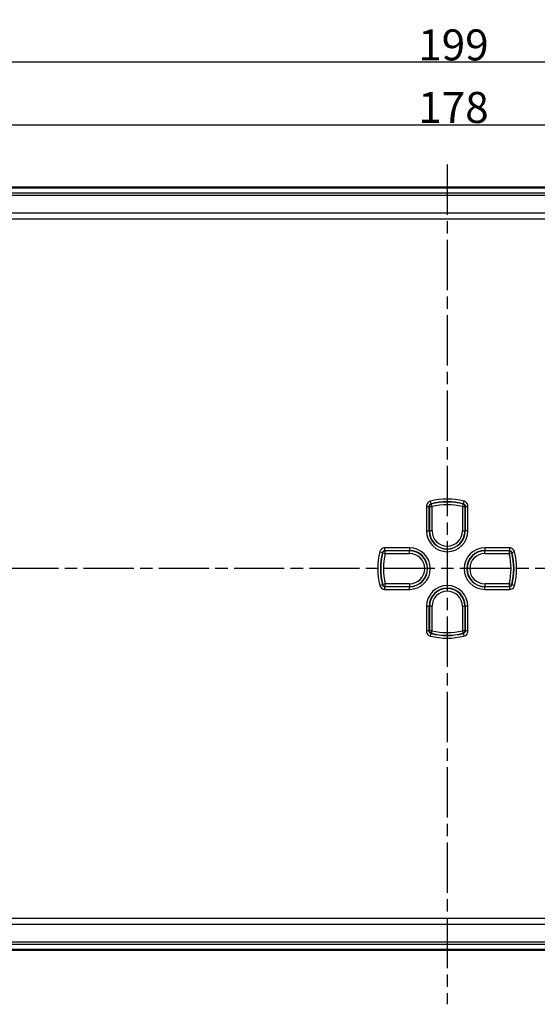
# Model space of a CAD drawing. Units: millimetres. Extents: x 1 to 840, y 1 to 593.
# Drawn here: x 665 to 723, y 286 to 397 of the extents above; entities that cross this region are included whole.
import ezdxf

# ---------------------------------------------------------------- set-up
doc = ezdxf.new("R2010")
doc.units = ezdxf.units.MM
doc.linetypes.add('CHAIN', pattern=[0.3543, 0.2362, -0.0295, 0.0591, -0.0295])
doc.linetypes.add('DASH_DOT', pattern=[0.37, 0.24, -0.06, 0.01, -0.06])
for name, color, linetype, lineweight in [('Bemaßung (ISO)', 1, 'Continuous', 25), ('Mittellinie (ISO)', 1, 'DASH_DOT', 25), ('Sichtbar (ISO)', 7, 'Continuous', 50), ('Sichtbar schmal (ISO)', 1, 'Continuous', 25)]:
    doc.layers.add(name, color=color, linetype=linetype, lineweight=lineweight)
doc.styles.add('3_5', font='isocpeur.ttf', dxfattribs={"width": 1.1})
doc.dimstyles.new('18-Bopla 3_5', dxfattribs={"dimtxt": 3.5, "dimasz": 2.5, "dimexe": 1, "dimexo": 0, "dimgap": 0.2, "dimtad": 1, "dimdec": 6, "dimrnd": 1e-08, "dimtxsty": '3_5', "dimcen": 0.09, "dimdle": 7, "dimclrd": 1, "dimclre": 1, "dimclrt": 5, "dimadec": 6, "dimazin": 2, "dimtfac": 0.714286, "dimtdec": 3, "dimtmove": 0, "dimatfit": 3, "dimfxl": 1, "dimtolj": 1, "dimlwd": 25, "dimlwe": 25, "dimarcsym": 0})

# ---------------------------------------------------------------- blocks, each defined once
blk = doc.blocks.new('*D21')
at = {"layer": 'Bemaßung (ISO)', "color": 1, "linetype": 'Continuous', "lineweight": 25}
for p, q in [((624.32, 375.61), (624.32, 386.51)), ((802.32, 375.25), (802.32, 386.51)), ((626.82, 385.51), (799.82, 385.51))]:
    blk.add_line(p, q, dxfattribs=at)
at = {"layer": 'Bemaßung (ISO)', "color": 1, "linetype": 'Continuous'}
for points in [[(626.82, 385.93), (626.82, 385.1), (624.32, 385.51)], [(799.82, 385.93), (799.82, 385.1), (802.32, 385.51)]]:
    blk.add_solid(points, dxfattribs=at)
at = {"layer": 'Defpoints', "color": 0, "linetype": 'Continuous'}
for p in [(802.32, 385.51), (624.32, 375.61), (802.32, 375.25)]:
    blk.add_point(p, dxfattribs=at)
at = {"layer": 'Bemaßung (ISO)', "color": 5, "linetype": 'Continuous', "lineweight": 25, "insert": (710.05, 385.71), "char_height": 3.5, "attachment_point": 7, "style": '3_5'}
blk.add_mtext('\\A1;178', dxfattribs=at)
blk = doc.blocks.new('*D34')
at = {"layer": 'Bemaßung (ISO)', "color": 1, "linetype": 'Continuous', "lineweight": 25}
for p, q in [((613.82, 375.57), (613.82, 393.57)), ((812.82, 375.57), (812.82, 393.57)), ((810.32, 392.57), (616.32, 392.57))]:
    blk.add_line(p, q, dxfattribs=at)
at = {"layer": 'Bemaßung (ISO)', "color": 1, "linetype": 'Continuous'}
for points in [[(616.32, 392.99), (616.32, 392.15), (613.82, 392.57)], [(810.32, 392.99), (810.32, 392.15), (812.82, 392.57)]]:
    blk.add_solid(points, dxfattribs=at)
at = {"layer": 'Defpoints', "color": 0, "linetype": 'Continuous'}
for p in [(613.82, 392.57), (613.82, 375.57), (812.82, 375.57)]:
    blk.add_point(p, dxfattribs=at)
at = {"layer": 'Bemaßung (ISO)', "color": 5, "linetype": 'Continuous', "lineweight": 25, "insert": (710.05, 392.77), "char_height": 3.5, "attachment_point": 7, "style": '3_5'}
blk.add_mtext('\\A1;199', dxfattribs=at)

msp = doc.modelspace()

# ---------------------------------------------------------------- linework, layer by layer
at = {"layer": 'Mittellinie (ISO)', "linetype": 'CHAIN', "ltscale": 23.990969}
for p, q in [((713.3206337, 381.0121471), (713.3206337, 286.2634465)), ((813.9221833, 335.4223706), (606.5787818, 335.4223706))]:
    msp.add_line(p, q, dxfattribs=at)
at = {"layer": 'Sichtbar (ISO)'}
for p, q in [((809.9673169, 378.4223706), (616.6739504, 378.4223706)), ((616.6739504, 292.4223706), (809.9673169, 292.4223706))]:
    msp.add_line(p, q, dxfattribs=at)
at = {"layer": 'Sichtbar schmal (ISO)'}
for p, q in [((802.2904745, 377.7878318), (624.3507928, 377.7878318)), ((624.3507676, 377.5534931), (802.2904466, 377.5534931)), ((802.1518531, 375.5203672), (624.4893779, 375.5203672)), ((628.1989859, 374.8904), (798.4422814, 374.8904)), ((710.9785459, 342.4520922), (711.2783631, 342.4520922)), ((710.9785459, 342.4520922), (710.9785459, 339.6723706)), ((711.2783631, 339.6723706), (711.2783631, 342.4520922)), ((711.310523, 342.4268854), (711.6103403, 342.4268854)), ((711.310523, 342.4268854), (711.310523, 339.6723706)), ((711.5060477, 342.743103), (711.433915, 343.0341137)), ((711.6103403, 342.4268854), (711.5392231, 342.718146)), ((711.6103403, 339.6723706), (711.6103403, 342.4268854)), ((715.1020442, 342.718146), (715.030927, 342.4268854)), ((715.030927, 342.4268854), (715.3307443, 342.4268854)), ((715.030927, 342.4268854), (715.030927, 339.6723706)), ((715.2073523, 343.0341137), (715.1352196, 342.743103)), ((715.3307443, 339.6723706), (715.3307443, 342.4268854)), ((715.3629042, 342.4520922), (715.6627214, 342.4520922)), ((715.3629042, 342.4520922), (715.3629042, 339.6723706)), ((715.6627214, 339.6723706), (715.6627214, 342.4520922)), ((710.9785459, 339.6723706), (711.2783631, 339.6723706)), ((711.2783631, 339.6723706), (711.310523, 339.6723706)), ((711.6103403, 339.6723706), (711.310523, 339.6723706)), ((715.030927, 339.6723706), (715.3307443, 339.6723706)), ((715.3629042, 339.6723706), (715.3307443, 339.6723706)), ((715.6627214, 339.6723706), (715.3629042, 339.6723706)), ((709.0706337, 337.7644584), (706.290912, 337.7644584)), ((706.290912, 337.4646411), (706.290912, 337.7644584)), ((709.0706337, 337.7644584), (709.0706337, 337.4646411)), ((720.3503553, 337.7644584), (717.5706337, 337.7644584)), ((717.5706337, 337.7644584), (717.5706337, 337.4646411)), ((720.3503553, 337.7644584), (720.3503553, 337.4646411)), ((705.7088905, 337.3090892), (705.9999013, 337.2369566)), ((706.0248583, 337.2037811), (706.3161189, 337.132664)), ((706.290912, 337.4646411), (709.0706337, 337.4646411)), ((706.3161189, 337.132664), (706.3161189, 337.4324812)), ((709.0706337, 337.4324812), (706.3161189, 337.4324812)), ((706.3161189, 337.132664), (709.0706337, 337.132664)), ((709.0706337, 337.4646411), (709.0706337, 337.4324812)), ((709.0706337, 337.132664), (709.0706337, 337.4324812)), ((717.5706337, 337.4646411), (720.3503553, 337.4646411)), ((717.5706337, 337.4646411), (717.5706337, 337.4324812)), ((717.5706337, 337.132664), (717.5706337, 337.4324812)), ((720.3251484, 337.4324812), (717.5706337, 337.4324812)), ((717.5706337, 337.132664), (720.3251484, 337.132664)), ((720.3251484, 337.4324812), (720.3251484, 337.132664)), ((720.3251484, 337.132664), (720.616409, 337.2037811)), ((720.641366, 337.2369566), (720.9323768, 337.3090892)), ((705.9999013, 333.6077846), (705.7088905, 333.535652)), ((706.3161189, 333.7120772), (706.0248583, 333.6409601)), ((706.290912, 333.0802828), (706.290912, 333.3801001)), ((709.0706337, 333.3801001), (706.290912, 333.3801001)), ((706.3161189, 333.41226), (706.3161189, 333.7120772)), ((709.0706337, 333.7120772), (706.3161189, 333.7120772)), ((706.3161189, 333.41226), (709.0706337, 333.41226)), ((709.0706337, 333.7120772), (709.0706337, 333.41226)), ((709.0706337, 333.3801001), (709.0706337, 333.41226)), ((709.0706337, 333.0802828), (709.0706337, 333.3801001)), ((717.5706337, 333.7120772), (717.5706337, 333.41226)), ((720.3251484, 333.7120772), (717.5706337, 333.7120772)), ((717.5706337, 333.41226), (720.3251484, 333.41226)), ((717.5706337, 333.3801001), (717.5706337, 333.41226)), ((717.5706337, 333.0802828), (717.5706337, 333.3801001)), ((720.3503553, 333.3801001), (717.5706337, 333.3801001)), ((720.3251484, 333.7120772), (720.3251484, 333.41226)), ((720.616409, 333.6409601), (720.3251484, 333.7120772)), ((720.3503553, 333.3801001), (720.3503553, 333.0802828)), ((720.9323768, 333.535652), (720.641366, 333.6077846)), ((706.290912, 333.0802828), (709.0706337, 333.0802828)), ((717.5706337, 333.0802828), (720.3503553, 333.0802828)), ((710.9785459, 331.1723706), (710.9785459, 328.392649)), ((710.9785459, 331.1723706), (711.2783631, 331.1723706)), ((711.2783631, 328.392649), (711.2783631, 331.1723706)), ((711.2783631, 331.1723706), (711.310523, 331.1723706)), ((711.6103403, 331.1723706), (711.310523, 331.1723706)), ((711.310523, 331.1723706), (711.310523, 328.4178558)), ((711.6103403, 328.4178558), (711.6103403, 331.1723706)), ((715.030927, 331.1723706), (715.3307443, 331.1723706)), ((715.030927, 331.1723706), (715.030927, 328.4178558)), ((715.3307443, 328.4178558), (715.3307443, 331.1723706)), ((715.3629042, 331.1723706), (715.3307443, 331.1723706)), ((715.6627214, 331.1723706), (715.3629042, 331.1723706)), ((715.3629042, 331.1723706), (715.3629042, 328.392649)), ((715.6627214, 328.392649), (715.6627214, 331.1723706)), ((711.2783631, 328.392649), (710.9785459, 328.392649)), ((711.6103403, 328.4178558), (711.310523, 328.4178558)), ((711.433915, 327.8106275), (711.5060477, 328.1016382)), ((711.5392231, 328.1265952), (711.6103403, 328.4178558)), ((715.030927, 328.4178558), (715.1020442, 328.1265952)), ((715.3307443, 328.4178558), (715.030927, 328.4178558)), ((715.1352196, 328.1016382), (715.2073523, 327.8106275)), ((715.6627214, 328.392649), (715.3629042, 328.392649)), ((798.4422814, 295.9543412), (628.1989859, 295.9543412)), ((624.4894589, 295.324374), (802.1518894, 295.324374)), ((624.3507928, 293.0569094), (802.2904745, 293.0569094)), ((802.2904587, 293.2912481), (624.3507936, 293.2912481))]:
    msp.add_line(p, q, dxfattribs=at)
for centre, radius, start, end in [((713.3206337, 335.4223706), 7.8420878, 76.078704414, 103.921295586), ((713.3206337, 335.4223706), 7.5422705, 76.078704414, 103.921295586), ((713.3206337, 335.4223706), 7.5101106, 76.278562825, 103.721437175), ((713.3206337, 335.4223706), 7.2102934, 76.278562825, 103.721437175), ((713.3206337, 339.6723706), 2.3420878, 180, 0), ((713.3206337, 339.6723706), 2.0422705, 180, 0), ((713.3206337, 339.6723706), 2.0101106, 180, 0), ((713.3206337, 339.6723706), 1.7102934, 180, 0), ((709.0706337, 335.4223706), 2.3420878, 270, 90), ((717.5706337, 335.4223706), 2.3420878, 90, 270), ((713.3206337, 335.4223706), 7.8420878, 166.078704414, 193.921295586), ((713.3206337, 335.4223706), 7.5422705, 166.078704414, 193.921295586), ((713.3206337, 335.4223706), 7.5101106, 166.278562825, 193.721437175), ((713.3206337, 335.4223706), 7.2102934, 166.278562825, 193.721437175), ((709.0706337, 335.4223706), 2.0422705, 270, 90), ((709.0706337, 335.4223706), 2.0101106, 270, 90), ((709.0706337, 335.4223706), 1.7102934, 270, 90), ((717.5706337, 335.4223706), 2.0422705, 90, 270), ((717.5706337, 335.4223706), 2.0101106, 90, 270), ((717.5706337, 335.4223706), 1.7102934, 90, 270), ((713.3206337, 335.4223706), 7.2102934, 346.278562825, 13.721437175), ((713.3206337, 335.4223706), 7.5101106, 346.278562825, 13.721437175), ((713.3206337, 335.4223706), 7.5422705, 346.078704414, 13.921295586), ((713.3206337, 335.4223706), 7.8420878, 346.078704414, 13.921295586), ((713.3206337, 331.1723706), 2.3420878, 0, 180), ((713.3206337, 331.1723706), 2.0422705, 0, 180), ((713.3206337, 331.1723706), 2.0101106, 0, 180), ((713.3206337, 331.1723706), 1.7102934, 0, 180), ((713.3206337, 335.4223706), 7.8420878, 256.078704414, 283.921295586), ((713.3206337, 335.4223706), 7.5422705, 256.078704414, 283.921295586), ((713.3206337, 335.4223706), 7.5101106, 256.278562825, 283.721437175), ((713.3206337, 335.4223706), 7.2102934, 256.278562825, 283.721437175)]:
    msp.add_arc(centre, radius, start, end, dxfattribs=at)
for centre, major_axis, end_param in [((711.6103403, 342.4268854), (-0.1852726, -0.2359535), 5.3775667777), ((715.030927, 342.4268854), (-0.1852726, 0.2359535), 5.3775667777), ((706.3161189, 337.132664), (-0.2359535, -0.1852726), 5.3775667777), ((720.3251484, 337.132664), (-0.2359535, 0.1852726), 5.3775667777), ((706.3161189, 333.7120772), (0.2359535, -0.1852726), 5.3775667778), ((720.3251484, 333.7120772), (0.2359535, 0.1852726), 5.3775667778), ((711.6103403, 328.4178558), (0.1852726, -0.2359535), 5.3775667778), ((715.030927, 328.4178558), (0.1852726, 0.2359535), 5.3775667778)]:
    msp.add_ellipse(centre, major_axis=major_axis, ratio=0.9990157949, start_param=4.047211183, end_param=end_param, dxfattribs=at)
for points, knots in [([(711.433915, 343.0341137), (711.3532667, 343.0141235), (711.2768663, 342.9771541), (711.1470702, 342.8767133), (711.0932044, 342.8139766), (711.0236327, 342.6886242), (711.0019598, 342.6293816), (710.9823512, 342.5300046), (710.9785459, 342.4910477), (710.9785459, 342.4520922)], [-0.079620135326, -0.079620135326, -0.079620135326, -0.079620135326, -0.054693482038, -0.054693482038, -0.030385267799, -0.030385267799, -0.011686641461, -0.011686641461, 0, 0, 0, 0]), ([(711.2783631, 342.4520922), (711.2783446, 342.4715845), (711.280231, 342.4910756), (711.2899999, 342.5407918), (711.3008213, 342.5704249), (711.3355899, 342.6331146), (711.3625256, 342.6644807), (711.4274549, 342.7146767), (711.465684, 342.7331388), (711.5060477, 342.743103)], [0, 0, 0, 0, 0.011686641461, 0.011686641461, 0.030385267799, 0.030385267799, 0.054693482038, 0.054693482038, 0.079620135326, 0.079620135326, 0.079620135326, 0.079620135326]), ([(711.2783631, 342.4520922), (711.2837111, 342.447908), (711.2890591, 342.44372), (711.2944071, 342.4395283), (711.2997791, 342.4353178), (711.3051511, 342.4311035), (711.310523, 342.4268854)], [0.059010885409, 0.059010885409, 0.059010885409, 0.059010885409, 0.105000064897, 0.105000064897, 0.105000064897, 0.151195459766, 0.151195459766, 0.151195459766, 0.151195459766]), ([(711.5392231, 342.718146), (711.5336808, 342.7223225), (711.5281388, 342.7264951), (711.5225972, 342.7306639), (711.5170803, 342.7348141), (711.5115638, 342.7389604), (711.5060477, 342.743103)], [-0.151195459766, -0.151195459766, -0.151195459766, -0.151195459766, -0.105000064897, -0.105000064897, -0.105000064897, -0.059010885409, -0.059010885409, -0.059010885409, -0.059010885409]), ([(715.1352196, 342.743103), (715.1296841, 342.7389458), (715.1241481, 342.7347848), (715.1186118, 342.73062), (715.1130896, 342.7264658), (715.1075671, 342.7223078), (715.1020442, 342.718146)], [0.058946200801, 0.058946200801, 0.058946200801, 0.058946200801, 0.105097406431, 0.105097406431, 0.105097406431, 0.151130775158, 0.151130775158, 0.151130775158, 0.151130775158]), ([(715.1352196, 342.743103), (715.1541435, 342.7384314), (715.1726079, 342.7319112), (715.2185128, 342.7104686), (715.2446716, 342.6928361), (715.2971546, 342.6440076), (715.321119, 342.6103176), (715.3542208, 342.5352186), (715.3629438, 342.4936691), (715.3629042, 342.4520922)], [0, 0, 0, 0, 0.011686445799, 0.011686445799, 0.030384759077, 0.030384759077, 0.054692566339, 0.054692566339, 0.079620135478, 0.079620135478, 0.079620135478, 0.079620135478]), ([(715.6627214, 342.4520922), (715.6627214, 342.5351841), (715.6452178, 342.6182379), (715.5789517, 342.768387), (715.5310173, 342.8357626), (715.426086, 342.9334467), (715.3737984, 342.9687352), (715.2820594, 343.0116758), (715.2451629, 343.0247416), (715.2073523, 343.0341137)], [-0.079620135478, -0.079620135478, -0.079620135478, -0.079620135478, -0.054692566339, -0.054692566339, -0.030384759077, -0.030384759077, -0.011686445799, -0.011686445799, 0, 0, 0, 0]), ([(715.3307443, 342.4268854), (715.3360974, 342.4310887), (715.3414505, 342.4352882), (715.3468037, 342.439484), (715.3521705, 342.4436905), (715.3575373, 342.4478933), (715.3629042, 342.4520922)], [-0.151130775158, -0.151130775158, -0.151130775158, -0.151130775158, -0.105097406431, -0.105097406431, -0.105097406431, -0.058946200801, -0.058946200801, -0.058946200801, -0.058946200801]), ([(706.290912, 337.7644584), (706.2078201, 337.7644584), (706.1247663, 337.7469547), (705.9746172, 337.6806887), (705.9072416, 337.6327542), (705.8095576, 337.5278229), (705.7742691, 337.4755354), (705.7313285, 337.3837963), (705.7182626, 337.3468998), (705.7088905, 337.3090892)], [-0.079620135478, -0.079620135478, -0.079620135478, -0.079620135478, -0.054692566339, -0.054692566339, -0.030384759077, -0.030384759077, -0.011686445799, -0.011686445799, 0, 0, 0, 0]), ([(720.9323768, 337.3090892), (720.9123865, 337.3897375), (720.8754172, 337.466138), (720.7749764, 337.5959341), (720.7122397, 337.6497998), (720.5868873, 337.7193716), (720.5276447, 337.7410445), (720.4282676, 337.760653), (720.3893108, 337.7644584), (720.3503553, 337.7644584)], [-0.079620135326, -0.079620135326, -0.079620135326, -0.079620135326, -0.054693482038, -0.054693482038, -0.030385267799, -0.030385267799, -0.011686641461, -0.011686641461, 0, 0, 0, 0]), ([(705.9999013, 337.2369566), (706.0045728, 337.2558804), (706.0110931, 337.2743449), (706.0325357, 337.3202498), (706.0501682, 337.3464086), (706.0989966, 337.3988916), (706.1326867, 337.4228559), (706.2077856, 337.4559578), (706.2493351, 337.4646807), (706.290912, 337.4646411)], [0, 0, 0, 0, 0.011686445799, 0.011686445799, 0.030384759077, 0.030384759077, 0.054692566339, 0.054692566339, 0.079620135478, 0.079620135478, 0.079620135478, 0.079620135478]), ([(705.9999013, 337.2369566), (706.0040584, 337.231421), (706.0082194, 337.2258851), (706.0123842, 337.2203488), (706.0165384, 337.2148266), (706.0206964, 337.209304), (706.0248583, 337.2037811)], [0.0589462008, 0.0589462008, 0.0589462008, 0.0589462008, 0.105097406431, 0.105097406431, 0.105097406431, 0.151130775158, 0.151130775158, 0.151130775158, 0.151130775158]), ([(706.3161189, 337.4324812), (706.3119156, 337.4378343), (706.307716, 337.4431875), (706.3035203, 337.4485406), (706.2993137, 337.4539074), (706.295111, 337.4592743), (706.290912, 337.4646411)], [-0.151130775158, -0.151130775158, -0.151130775158, -0.151130775158, -0.105097406431, -0.105097406431, -0.105097406431, -0.0589462008, -0.0589462008, -0.0589462008, -0.0589462008]), ([(720.3503553, 337.4646411), (720.346171, 337.4592931), (720.3419831, 337.4539451), (720.3377914, 337.4485971), (720.3335808, 337.4432252), (720.3293665, 337.4378532), (720.3251484, 337.4324812)], [0.059010885409, 0.059010885409, 0.059010885409, 0.059010885409, 0.105000064897, 0.105000064897, 0.105000064897, 0.151195459766, 0.151195459766, 0.151195459766, 0.151195459766]), ([(720.3503553, 337.4646411), (720.3698475, 337.4646597), (720.3893387, 337.4627732), (720.4390549, 337.4530044), (720.4686879, 337.4421829), (720.5313777, 337.4074144), (720.5627438, 337.3804786), (720.6129398, 337.3155494), (720.6314019, 337.2773203), (720.641366, 337.2369566)], [0, 0, 0, 0, 0.011686641461, 0.011686641461, 0.030385267799, 0.030385267799, 0.054693482038, 0.054693482038, 0.079620135326, 0.079620135326, 0.079620135326, 0.079620135326]), ([(720.616409, 337.2037811), (720.6205855, 337.2093235), (720.6247582, 337.2148655), (720.6289269, 337.2204071), (720.6330771, 337.2259239), (720.6372235, 337.2314404), (720.641366, 337.2369566)], [-0.151195459766, -0.151195459766, -0.151195459766, -0.151195459766, -0.105000064897, -0.105000064897, -0.105000064897, -0.059010885409, -0.059010885409, -0.059010885409, -0.059010885409]), ([(705.7088905, 333.535652), (705.7288808, 333.4550037), (705.7658501, 333.3786032), (705.8662909, 333.2488071), (705.9290276, 333.1949414), (706.05438, 333.1253696), (706.1136227, 333.1036967), (706.2129997, 333.0840882), (706.2519566, 333.0802828), (706.290912, 333.0802828)], [-0.079620135326, -0.079620135326, -0.079620135326, -0.079620135326, -0.054693482038, -0.054693482038, -0.030385267799, -0.030385267799, -0.011686641461, -0.011686641461, 0, 0, 0, 0]), ([(706.0248583, 333.6409601), (706.0206818, 333.6354177), (706.0165092, 333.6298757), (706.0123404, 333.6243341), (706.0081902, 333.6188173), (706.0040438, 333.6133008), (705.9999013, 333.6077846)], [-0.151195459766, -0.151195459766, -0.151195459766, -0.151195459766, -0.105000064897, -0.105000064897, -0.105000064897, -0.059010885409, -0.059010885409, -0.059010885409, -0.059010885409]), ([(706.290912, 333.3801001), (706.2714198, 333.3800815), (706.2519286, 333.381968), (706.2022124, 333.3917368), (706.1725794, 333.4025583), (706.1098896, 333.4373268), (706.0785235, 333.4642626), (706.0283275, 333.5291918), (706.0098654, 333.5674209), (705.9999013, 333.6077846)], [0, 0, 0, 0, 0.011686641461, 0.011686641461, 0.030385267799, 0.030385267799, 0.054693482038, 0.054693482038, 0.079620135326, 0.079620135326, 0.079620135326, 0.079620135326]), ([(706.290912, 333.3801001), (706.2950963, 333.3854481), (706.2992842, 333.3907961), (706.303476, 333.3961441), (706.3076865, 333.401516), (706.3119008, 333.406888), (706.3161189, 333.41226)], [0.059010885409, 0.059010885409, 0.059010885409, 0.059010885409, 0.105000064897, 0.105000064897, 0.105000064897, 0.151195459766, 0.151195459766, 0.151195459766, 0.151195459766]), ([(720.3251484, 333.41226), (720.3293517, 333.4069069), (720.3335513, 333.4015537), (720.3377471, 333.3962006), (720.3419536, 333.3908337), (720.3461563, 333.3854669), (720.3503553, 333.3801001)], [-0.151130775158, -0.151130775158, -0.151130775158, -0.151130775158, -0.105097406431, -0.105097406431, -0.105097406431, -0.058946200801, -0.058946200801, -0.058946200801, -0.058946200801]), ([(720.641366, 333.6077846), (720.6366945, 333.5888608), (720.6301743, 333.5703963), (720.6087317, 333.5244914), (720.5910991, 333.4983326), (720.5422707, 333.4458496), (720.5085806, 333.4218853), (720.4334817, 333.3887834), (720.3919322, 333.3800605), (720.3503553, 333.3801001)], [0, 0, 0, 0, 0.011686445799, 0.011686445799, 0.030384759077, 0.030384759077, 0.054692566339, 0.054692566339, 0.079620135478, 0.079620135478, 0.079620135478, 0.079620135478]), ([(720.3503553, 333.0802828), (720.4334472, 333.0802828), (720.516501, 333.0977865), (720.6666501, 333.1640525), (720.7340257, 333.211987), (720.8317097, 333.3169183), (720.8669982, 333.3692058), (720.9099388, 333.4609449), (720.9230047, 333.4978413), (720.9323768, 333.535652)], [-0.079620135478, -0.079620135478, -0.079620135478, -0.079620135478, -0.054692566339, -0.054692566339, -0.030384759077, -0.030384759077, -0.011686445799, -0.011686445799, 0, 0, 0, 0]), ([(720.641366, 333.6077846), (720.6372089, 333.6133202), (720.6330479, 333.6188561), (720.6288831, 333.6243924), (720.6247289, 333.6299146), (720.6205709, 333.6354372), (720.616409, 333.6409601)], [0.058946200801, 0.058946200801, 0.058946200801, 0.058946200801, 0.105097406431, 0.105097406431, 0.105097406431, 0.151130775158, 0.151130775158, 0.151130775158, 0.151130775158]), ([(710.9785459, 328.392649), (710.9785459, 328.3095571), (710.9960495, 328.2265033), (711.0623156, 328.0763542), (711.11025, 328.0089786), (711.2151813, 327.9112945), (711.2674689, 327.876006), (711.359208, 327.8330654), (711.3961044, 327.8199996), (711.433915, 327.8106275)], [-0.079620135478, -0.079620135478, -0.079620135478, -0.079620135478, -0.054692566339, -0.054692566339, -0.030384759077, -0.030384759077, -0.011686445799, -0.011686445799, 0, 0, 0, 0]), ([(711.5060477, 328.1016382), (711.4871238, 328.1063098), (711.4686594, 328.11283), (711.4227545, 328.1342726), (711.3965957, 328.1519051), (711.3441127, 328.2007336), (711.3201484, 328.2344236), (711.2870465, 328.3095226), (711.2783236, 328.3510721), (711.2783631, 328.392649)], [0, 0, 0, 0, 0.011686445799, 0.011686445799, 0.030384759077, 0.030384759077, 0.054692566339, 0.054692566339, 0.079620135478, 0.079620135478, 0.079620135478, 0.079620135478]), ([(711.310523, 328.4178558), (711.3051699, 328.4136525), (711.2998168, 328.409453), (711.2944636, 328.4052572), (711.2890968, 328.4010507), (711.28373, 328.3968479), (711.2783631, 328.392649)], [-0.151130775158, -0.151130775158, -0.151130775158, -0.151130775158, -0.105097406431, -0.105097406431, -0.105097406431, -0.058946200801, -0.058946200801, -0.058946200801, -0.058946200801]), ([(711.5060477, 328.1016382), (711.5115833, 328.1057954), (711.5171192, 328.1099564), (711.5226555, 328.1141212), (711.5281777, 328.1182754), (711.5337002, 328.1224334), (711.5392231, 328.1265952)], [0.058946200801, 0.058946200801, 0.058946200801, 0.058946200801, 0.105097406431, 0.105097406431, 0.105097406431, 0.151130775158, 0.151130775158, 0.151130775158, 0.151130775158]), ([(715.1020442, 328.1265952), (715.1075865, 328.1224187), (715.1131285, 328.1182461), (715.1186701, 328.1140773), (715.124187, 328.1099271), (715.1297035, 328.1057808), (715.1352196, 328.1016382)], [-0.151195459766, -0.151195459766, -0.151195459766, -0.151195459766, -0.105000064897, -0.105000064897, -0.105000064897, -0.059010885409, -0.059010885409, -0.059010885409, -0.059010885409]), ([(715.3629042, 328.392649), (715.3629227, 328.3731567), (715.3610363, 328.3536656), (715.3512674, 328.3039494), (715.340446, 328.2743163), (715.3056774, 328.2116266), (715.2787417, 328.1802605), (715.2138124, 328.1300645), (715.1755833, 328.1116024), (715.1352196, 328.1016382)], [0, 0, 0, 0, 0.011686641461, 0.011686641461, 0.030385267799, 0.030385267799, 0.054693482038, 0.054693482038, 0.079620135326, 0.079620135326, 0.079620135326, 0.079620135326]), ([(715.2073523, 327.8106275), (715.2880006, 327.8306177), (715.364401, 327.867587), (715.4941972, 327.9680279), (715.5480629, 328.0307646), (715.6176346, 328.156117), (715.6393075, 328.2153596), (715.6589161, 328.3147366), (715.6627214, 328.3536935), (715.6627214, 328.392649)], [-0.079620135326, -0.079620135326, -0.079620135326, -0.079620135326, -0.054693482038, -0.054693482038, -0.030385267799, -0.030385267799, -0.011686641461, -0.011686641461, 0, 0, 0, 0]), ([(715.3629042, 328.392649), (715.3575562, 328.3968332), (715.3522082, 328.4010212), (715.3468602, 328.4052129), (715.3414882, 328.4094234), (715.3361162, 328.4136377), (715.3307443, 328.4178558)], [0.059010885409, 0.059010885409, 0.059010885409, 0.059010885409, 0.105000064897, 0.105000064897, 0.105000064897, 0.151195459766, 0.151195459766, 0.151195459766, 0.151195459766])]:
    msp.add_open_spline(points, degree=3, knots=knots, dxfattribs=at)

# ---------------------------------------------------------------- dimensions: what is measured, and where the dimension line sits
at = {"layer": 'Bemaßung (ISO)', "color": 1, "linetype": 'Continuous', "lineweight": 25}
dim = msp.add_linear_dim(base=(613.8206337, 392.5690538), p1=(812.8206337, 375.5690538), p2=(613.8206337, 375.5690538), dimstyle='18-Bopla 3_5', override={"dimgap": 0.2, "dimdec": 6, "dimtol": 0, "dimlim": 0, "dimtp": 0, "dimtm": 0, "dimtdec": 3, "dimtofl": 0, "dimatfit": 1}, dxfattribs=at)
dim.commit()
dim.dimension.update_dxf_attribs({"geometry": '*D34', "text_midpoint": (713.3206337, 392.5690538), "dimtype": 160})
dim = msp.add_linear_dim(base=(802.3206337, 385.513273), p1=(624.3206337, 375.6137467), p2=(802.3206337, 375.2473497), angle=180, dimstyle='18-Bopla 3_5', override={"dimgap": 0.2, "dimdec": 6, "dimtol": 0, "dimlim": 0, "dimtp": 0, "dimtm": 0, "dimtdec": 3, "dimtofl": 0, "dimatfit": 1}, dxfattribs=at)
dim.commit()
dim.dimension.update_dxf_attribs({"geometry": '*D21', "text_midpoint": (713.3206337, 385.513273), "dimtype": 160})

doc.saveas('drawing.dxf')
